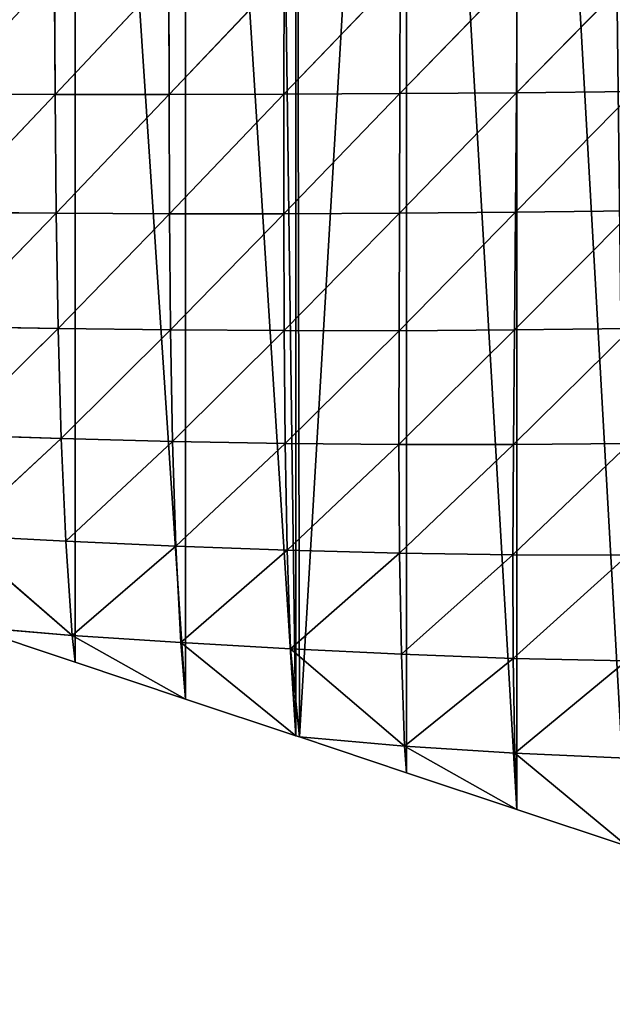
# Model space of a CAD drawing. Extents: x 18994 to 21296, y 9903 to 12200.
# Drawn here: x 19518 to 19613, y 10843 to 11000 of the extents above; entities that cross this region are included whole.
import ezdxf

# ---------------------------------------------------------------- set-up
doc = ezdxf.new("R2010")
doc.units = 0
doc.layers.get('0').update_dxf_attribs({"color": 13, "linetype": 'CONTINUOUS'})

# ---------------------------------------------------------------- blocks, each defined once
blk = doc.blocks.new('SKUPINA_145')
at = {"color": 144}
for p, q in [((313.59, 145, 114.55), (313.5, 164.23, 121.76)), ((313.59, 145, 114.55), (331.71, 164.25, 125.55)), ((331.75, 144.99, 118.79), (331.71, 164.25, 125.55)), ((331.75, 144.99, 118.79), (350.08, 164.28, 127.97)), ((350.07, 145.03, 121.69), (368.6, 164.33, 128.74)), ((350.07, 145.03, 121.69), (350.08, 164.28, 127.97)), ((368.54, 145.12, 122.96), (387.25, 164.4, 127.52)), ((368.54, 145.12, 122.96), (368.6, 164.33, 128.74)), ((387.14, 145.26, 122.29), (406.04, 164.5, 123.94)), ((387.14, 145.26, 122.29), (387.25, 164.4, 127.52)), ((295.56, 145.05, 109.21), (313.59, 145, 114.55)), ((295.82, 126.21, 96.64), (313.59, 145, 114.55)), ((313.59, 145, 114.55), (331.75, 144.99, 118.79)), ((313.77, 126.07, 102.65), (313.59, 145, 114.55)), ((313.77, 126.07, 102.65), (331.75, 144.99, 118.79)), ((331.75, 144.99, 118.79), (350.07, 145.03, 121.69)), ((331.83, 125.99, 107.61), (331.75, 144.99, 118.79)), ((331.83, 125.99, 107.61), (350.07, 145.03, 121.69)), ((350.07, 125.99, 111.28), (368.54, 145.12, 122.96)), ((350.07, 145.03, 121.69), (368.54, 145.12, 122.96)), ((350.07, 125.99, 111.28), (350.07, 145.03, 121.69)), ((368.47, 126.07, 113.39), (387.14, 145.26, 122.29)), ((368.47, 126.07, 113.39), (368.54, 145.12, 122.96)), ((368.54, 145.12, 122.96), (387.14, 145.26, 122.29)), ((386.99, 126.23, 113.61), (405.9, 145.44, 119.29)), ((386.99, 126.23, 113.61), (387.14, 145.26, 122.29)), ((387.14, 145.26, 122.29), (405.9, 145.44, 119.29)), ((295.82, 126.21, 96.64), (313.77, 126.07, 102.65)), ((296.25, 108, 79.2), (313.77, 126.07, 102.65)), ((314.07, 107.69, 86.09), (313.77, 126.07, 102.65)), ((313.77, 126.07, 102.65), (331.83, 125.99, 107.61)), ((314.07, 107.69, 86.09), (331.83, 125.99, 107.61)), ((332, 107.47, 92.01), (331.83, 125.99, 107.61)), ((331.83, 125.99, 107.61), (350.07, 125.99, 111.28)), ((332, 107.47, 92.01), (350.07, 125.99, 111.28)), ((350.07, 125.99, 111.28), (368.47, 126.07, 113.39)), ((350.12, 107.36, 96.74), (350.07, 125.99, 111.28)), ((350.12, 107.36, 96.74), (368.47, 126.07, 113.39)), ((368.41, 107.35, 99.98), (386.99, 126.23, 113.61)), ((368.41, 107.35, 99.98), (368.47, 126.07, 113.39)), ((368.47, 126.07, 113.39), (386.99, 126.23, 113.61)), ((386.82, 107.47, 101.42), (405.68, 126.47, 111.56)), ((386.82, 107.47, 101.42), (386.99, 126.23, 113.61)), ((386.99, 126.23, 113.61), (405.68, 126.47, 111.56)), ((296.25, 108, 79.2), (314.07, 107.69, 86.09)), ((296.91, 90.73, 57.05), (314.07, 107.69, 86.09)), ((314.56, 90.16, 64.98), (314.07, 107.69, 86.09)), ((314.07, 107.69, 86.09), (332, 107.47, 92.01)), ((314.56, 90.16, 64.98), (332, 107.47, 92.01)), ((332, 107.47, 92.01), (350.12, 107.36, 96.74)), ((332.32, 89.7, 72.09), (332, 107.47, 92.01)), ((332.32, 89.7, 72.09), (350.12, 107.36, 96.74)), ((350.27, 89.38, 78.08), (350.12, 107.36, 96.74)), ((350.12, 107.36, 96.74), (368.41, 107.35, 99.98)), ((350.27, 89.38, 78.08), (368.41, 107.35, 99.98)), ((368.4, 89.21, 82.72), (386.82, 107.47, 101.42)), ((368.4, 89.21, 82.72), (368.41, 107.35, 99.98)), ((368.41, 107.35, 99.98), (386.82, 107.47, 101.42)), ((386.66, 89.19, 85.69), (405.41, 107.72, 100.69)), ((386.66, 89.19, 85.69), (386.82, 107.47, 101.42)), ((386.82, 107.47, 101.42), (405.41, 107.72, 100.69)), ((296.91, 90.73, 57.05), (314.56, 90.16, 64.98)), ((297.86, 74.69, 30.46), (314.56, 90.16, 64.98)), ((314.56, 90.16, 64.98), (332.32, 89.7, 72.09)), ((315.3, 73.82, 39.54), (314.56, 90.16, 64.98)), ((315.3, 73.82, 39.54), (332.32, 89.7, 72.09)), ((332.32, 89.7, 72.09), (350.27, 89.38, 78.08)), ((332.84, 72.99, 48.05), (332.32, 89.7, 72.09)), ((332.84, 72.99, 48.05), (350.27, 89.38, 78.08)), ((350.59, 72.36, 55.46), (350.27, 89.38, 78.08)), ((350.27, 89.38, 78.08), (368.4, 89.21, 82.72)), ((350.59, 72.36, 55.46), (368.4, 89.21, 82.72)), ((368.51, 71.9, 61.68), (368.4, 89.21, 82.72)), ((368.4, 89.21, 82.72), (386.66, 89.19, 85.69)), ((368.51, 71.9, 61.68), (386.66, 89.19, 85.69)), ((386.57, 71.63, 66.45), (405.12, 89.35, 86.62)), ((386.57, 71.63, 66.45), (386.66, 89.19, 85.69)), ((386.66, 89.19, 85.69), (405.12, 89.35, 86.62)), ((316.3, 58.78, 10.83), (297.86, 74.69, 30.46)), ((297.86, 74.69, 30.46), (315.3, 73.82, 39.54)), ((316.3, 58.78, 10.83), (315.3, 73.82, 39.54)), ((315.3, 73.82, 39.54), (332.84, 72.99, 48.05)), ((316.3, 58.78, 10.83), (332.84, 72.99, 48.05)), ((333.64, 57.65, 20.44), (332.84, 72.99, 48.05)), ((332.84, 72.99, 48.05), (350.59, 72.36, 55.46)), ((333.64, 57.65, 20.44), (350.59, 72.36, 55.46)), ((351.13, 56.66, 29.24), (350.59, 72.36, 55.46)), ((350.59, 72.36, 55.46), (368.51, 71.9, 61.68)), ((351.13, 56.66, 29.24), (368.51, 71.9, 61.68)), ((368.81, 55.82, 37.13), (368.51, 71.9, 61.68)), ((368.51, 71.9, 61.68), (386.57, 71.63, 66.45)), ((368.81, 55.82, 37.13), (386.57, 71.63, 66.45)), ((386.61, 55.12, 43.93), (386.57, 71.63, 66.45)), ((386.57, 71.63, 66.45), (404.85, 71.58, 69.34)), ((386.61, 55.12, 43.93), (404.85, 71.58, 69.34)), ((299.72, 60.2), (316.79, 54.51)), ((299.72, 60.2), (316.3, 58.78, 10.83)), ((316.79, 54.51), (316.3, 58.78, 10.83)), ((316.3, 58.78, 10.83), (334.39, 48.65)), ((316.3, 58.78, 10.83), (333.64, 57.65, 20.44)), ((334.39, 48.65), (333.64, 57.65, 20.44)), ((333.64, 57.65, 20.44), (351.98, 42.78)), ((333.64, 57.65, 20.44), (351.13, 56.66, 29.24)), ((369.3, 41.12, 10.17), (351.13, 56.66, 29.24)), ((351.98, 42.78), (351.13, 56.66, 29.24)), ((351.13, 56.66, 29.24), (352.52, 42.6)), ((351.13, 56.66, 29.24), (368.81, 55.82, 37.13)), ((368.81, 55.82, 37.13), (386.61, 55.12, 43.93)), ((369.3, 41.12, 10.17), (368.81, 55.82, 37.13)), ((369.3, 41.12, 10.17), (386.61, 55.12, 43.93)), ((386.85, 40.04, 18.69), (386.61, 55.12, 43.93)), ((386.61, 55.12, 43.93), (404.65, 54.72, 48.95)), ((316.79, 54.51), (334.39, 48.65)), ((386.85, 40.04, 18.69), (404.65, 54.72, 48.95)), ((334.39, 48.65), (351.98, 42.78)), ((351.98, 42.78), (352.52, 42.6)), ((352.52, 42.6), (369.58, 36.91)), ((352.52, 42.6), (369.3, 41.12, 10.17)), ((369.58, 36.91), (369.3, 41.12, 10.17)), ((369.3, 41.12, 10.17), (387.18, 31.05)), ((369.3, 41.12, 10.17), (386.85, 40.04, 18.69)), ((386.85, 40.04, 18.69), (404.78, 25.18)), ((387.18, 31.05), (386.85, 40.04, 18.69)), ((386.85, 40.04, 18.69), (404.6, 39.2, 25.84)), ((369.58, 36.91), (387.18, 31.05)), ((387.18, 31.05), (404.78, 25.18))]:
    blk.add_line(p, q, dxfattribs=at)
mesh = blk.add_polyface()
corners = [(0.08, 183.39), (0.72, 191), (0, 184.11), (0.72, 177.23), (2.85, 170.64), (2.85, 197.59), (5.62, 165.79), (4.8, 200.99), (6.29, 203.59), (6.29, 164.64), (10.9, 159.47), (10.9, 208.75), (16.47, 155.37), (16.47, 212.86), (17.6, 154.86), (17.6, 213.37), (22.78, 152.52), (22.78, 215.71), (35.2, 148.37), (31.41, 218.59), (35.2, 219.86), (35.73, 148.2), (52.8, 225.72), (52.8, 142.51), (70.4, 136.64), (70.4, 231.59), (88, 130.77), (84.21, 236.19), (88, 237.45), (88.53, 130.6), (105.6, 243.32), (105.6, 124.91), (123.19, 119.04), (123.19, 249.19), (140.79, 113.18), (137.01, 253.79), (140.79, 255.05), (141.33, 113), (158.39, 260.92), (158.39, 107.31), (175.99, 101.44), (175.99, 266.79), (193.59, 95.58), (189.8, 271.39), (193.59, 272.65), (194.13, 95.4), (211.19, 278.52), (211.19, 89.71), (228.79, 83.84), (228.79, 284.39), (246.39, 77.98), (242.6, 288.99), (246.39, 290.25), (246.93, 77.8), (263.99, 296.12), (263.99, 72.11), (281.59, 66.24), (281.59, 301.98), (299.19, 60.38), (295.4, 306.59), (299.19, 307.85), (299.72, 60.2), (316.79, 313.72), (316.79, 54.51), (334.39, 48.65), (334.39, 319.58), (351.98, 42.78), (348.2, 324.19), (351.98, 325.45), (352.52, 42.6), (369.58, 331.32), (369.58, 36.91), (387.18, 31.05), (387.18, 337.18), (404.78, 25.18), (400.99, 341.79), (404.78, 343.05), (405.32, 25), (422.38, 348.92), (422.38, 19.31), (439.98, 13.45), (439.98, 354.78), (457.58, 7.58), (453.79, 359.39), (457.58, 360.65), (458.12, 7.4), (469.11, 364.49), (474.01, 2.1), (475.18, 366), (475.18, 1.81), (475.95, 366.19), (480.28, 0.55), (482.97, 366.79), (486.72, 0), (490, 366.28), (492.78, 0.44), (492.78, 365.63), (496.86, 364.67), (493.16, 0.47), (499.45, 1.94), (503.38, 362), (505.43, 4.39), (507.69, 359.39), (510.38, 7.39), (509.4, 358.35), (510.38, 357.52), (510.95, 7.74), (514.78, 353.79), (515.88, 11.92), (519.37, 348.45), (520.09, 16.82), (523.06, 342.45), (523.47, 22.32), (523.34, 341.79), (525.77, 335.94), (524.59, 25), (525.95, 28.28), (527.42, 329.09), (527.47, 34.56), (527.81, 324.19), (527.98, 41), (527.98, 322.07), (527.98, 42.6), (527.98, 60.2), (527.98, 77.8), (527.98, 95.4), (527.98, 113), (527.98, 130.6), (527.98, 148.2), (527.98, 165.79), (527.98, 183.39), (527.98, 200.99), (527.98, 218.59), (527.98, 236.19), (527.98, 253.79), (527.98, 271.39), (527.98, 288.99), (527.98, 306.59)]
mesh.append_faces([[corners[k] for k in face] for face in [(0, 1, 2), (121, 136, 137)]], dxfattribs={"vtx0": -1})
mesh.append_faces([[corners[k] for k in face] for face in [(1, 4, 5), (5, 6, 7), (7, 6, 8), (8, 10, 11), (11, 12, 13), (13, 14, 15), (15, 16, 17), (17, 18, 19), (19, 18, 20), (20, 21, 22), (22, 24, 25), (25, 26, 27), (27, 26, 28), (28, 29, 30), (30, 32, 33), (33, 34, 35), (35, 34, 36), (36, 37, 38), (38, 40, 41), (41, 42, 43), (43, 42, 44), (44, 45, 46), (46, 48, 49), (49, 50, 51), (51, 50, 52), (52, 53, 54), (54, 56, 57), (57, 58, 59), (59, 58, 60), (60, 61, 62), (62, 64, 65), (65, 66, 67), (67, 66, 68), (68, 69, 70), (70, 72, 73), (73, 74, 75), (75, 74, 76), (76, 77, 78), (78, 80, 81), (81, 82, 83), (83, 82, 84), (84, 85, 86), (86, 87, 88), (88, 89, 90), (90, 91, 92), (92, 93, 94), (94, 95, 96), (96, 95, 97), (97, 99, 100), (100, 101, 102), (102, 103, 104), (104, 103, 105), (105, 106, 107), (107, 108, 109), (109, 110, 111), (111, 112, 113), (113, 112, 114), (114, 116, 117), (117, 118, 119), (119, 120, 121)]], dxfattribs={"vtx0": -1, "vtx1": -1})
mesh.append_faces([[corners[k] for k in face] for face in [(1, 0, 3), (1, 3, 4), (5, 4, 6), (8, 6, 9), (8, 9, 10), (11, 10, 12), (13, 12, 14), (15, 14, 16), (17, 16, 18), (20, 18, 21), (22, 21, 23), (22, 23, 24), (25, 24, 26), (28, 26, 29), (30, 29, 31), (30, 31, 32), (33, 32, 34), (36, 34, 37), (38, 37, 39), (38, 39, 40), (41, 40, 42), (44, 42, 45), (46, 45, 47), (46, 47, 48), (49, 48, 50), (52, 50, 53), (54, 53, 55), (54, 55, 56), (57, 56, 58), (60, 58, 61), (62, 61, 63), (62, 63, 64), (65, 64, 66), (68, 66, 69), (70, 69, 71), (70, 71, 72), (73, 72, 74), (76, 74, 77), (78, 77, 79), (78, 79, 80), (81, 80, 82), (84, 82, 85), (86, 85, 87), (88, 87, 89), (90, 89, 91), (92, 91, 93), (94, 93, 95), (97, 95, 98), (97, 98, 99), (100, 99, 101), (102, 101, 103), (105, 103, 106), (107, 106, 108), (109, 108, 110), (111, 110, 112), (114, 112, 115), (114, 115, 116), (117, 116, 118), (119, 118, 120), (121, 120, 122), (121, 122, 123), (121, 123, 124), (121, 124, 125), (121, 125, 126), (121, 126, 127), (121, 127, 128), (121, 128, 129), (121, 129, 130), (121, 130, 131), (121, 131, 132), (121, 132, 133), (121, 133, 134), (121, 134, 135), (121, 135, 136)]], dxfattribs={"vtx0": -1, "vtx2": -1})
mesh = blk.add_polyface(dxfattribs=at)
corners = [(313.5, 164.23, 121.76), (295.56, 145.05, 109.21), (295.41, 164.24, 116.84)]
mesh.append_faces([[corners[k] for k in face] for face in [(0, 1, 2)]], dxfattribs={"color": 144})
mesh = blk.add_polyface(dxfattribs=at)
corners = [(313.59, 145, 114.55), (295.56, 145.05, 109.21), (313.5, 164.23, 121.76)]
mesh.append_faces([[corners[k] for k in face] for face in [(0, 1, 2)]], dxfattribs={"color": 144})
mesh = blk.add_polyface(dxfattribs=at)
corners = [(331.71, 164.25, 125.55), (313.59, 145, 114.55), (313.5, 164.23, 121.76)]
mesh.append_faces([[corners[k] for k in face] for face in [(0, 1, 2)]], dxfattribs={"color": 144})
mesh = blk.add_polyface(dxfattribs=at)
corners = [(331.75, 144.99, 118.79), (313.59, 145, 114.55), (331.71, 164.25, 125.55)]
mesh.append_faces([[corners[k] for k in face] for face in [(0, 1, 2)]], dxfattribs={"color": 144})
mesh = blk.add_polyface(dxfattribs=at)
corners = [(350.08, 164.28, 127.97), (331.75, 144.99, 118.79), (331.71, 164.25, 125.55)]
mesh.append_faces([[corners[k] for k in face] for face in [(0, 1, 2)]], dxfattribs={"color": 144})
mesh = blk.add_polyface(dxfattribs=at)
corners = [(350.08, 164.28, 127.97), (350.07, 145.03, 121.69), (331.75, 144.99, 118.79)]
mesh.append_faces([[corners[k] for k in face] for face in [(0, 1, 2)]], dxfattribs={"color": 144})
mesh = blk.add_polyface(dxfattribs=at)
corners = [(368.6, 164.33, 128.74), (350.07, 145.03, 121.69), (350.08, 164.28, 127.97)]
mesh.append_faces([[corners[k] for k in face] for face in [(0, 1, 2)]], dxfattribs={"color": 144})
mesh = blk.add_polyface(dxfattribs=at)
corners = [(368.6, 164.33, 128.74), (368.54, 145.12, 122.96), (350.07, 145.03, 121.69)]
mesh.append_faces([[corners[k] for k in face] for face in [(0, 1, 2)]], dxfattribs={"color": 144})
mesh = blk.add_polyface(dxfattribs=at)
corners = [(387.25, 164.4, 127.52), (368.54, 145.12, 122.96), (368.6, 164.33, 128.74)]
mesh.append_faces([[corners[k] for k in face] for face in [(0, 1, 2)]], dxfattribs={"color": 144})
mesh = blk.add_polyface(dxfattribs=at)
corners = [(387.25, 164.4, 127.52), (387.14, 145.26, 122.29), (368.54, 145.12, 122.96)]
mesh.append_faces([[corners[k] for k in face] for face in [(0, 1, 2)]], dxfattribs={"color": 144})
mesh = blk.add_polyface(dxfattribs=at)
corners = [(406.04, 164.5, 123.94), (387.14, 145.26, 122.29), (387.25, 164.4, 127.52)]
mesh.append_faces([[corners[k] for k in face] for face in [(0, 1, 2)]], dxfattribs={"color": 144})
mesh = blk.add_polyface(dxfattribs=at)
corners = [(406.04, 164.5, 123.94), (405.9, 145.44, 119.29), (387.14, 145.26, 122.29)]
mesh.append_faces([[corners[k] for k in face] for face in [(0, 1, 2)]], dxfattribs={"color": 144})
mesh = blk.add_polyface(dxfattribs=at)
corners = [(313.59, 145, 114.55), (295.82, 126.21, 96.64), (295.56, 145.05, 109.21)]
mesh.append_faces([[corners[k] for k in face] for face in [(0, 1, 2)]], dxfattribs={"color": 144})
mesh = blk.add_polyface(dxfattribs=at)
corners = [(313.77, 126.07, 102.65), (295.82, 126.21, 96.64), (313.59, 145, 114.55)]
mesh.append_faces([[corners[k] for k in face] for face in [(0, 1, 2)]], dxfattribs={"color": 144})
mesh = blk.add_polyface(dxfattribs=at)
corners = [(331.75, 144.99, 118.79), (313.77, 126.07, 102.65), (313.59, 145, 114.55)]
mesh.append_faces([[corners[k] for k in face] for face in [(0, 1, 2)]], dxfattribs={"color": 144})
mesh = blk.add_polyface(dxfattribs=at)
corners = [(331.83, 125.99, 107.61), (313.77, 126.07, 102.65), (331.75, 144.99, 118.79)]
mesh.append_faces([[corners[k] for k in face] for face in [(0, 1, 2)]], dxfattribs={"color": 144})
mesh = blk.add_polyface(dxfattribs=at)
corners = [(350.07, 145.03, 121.69), (331.83, 125.99, 107.61), (331.75, 144.99, 118.79)]
mesh.append_faces([[corners[k] for k in face] for face in [(0, 1, 2)]], dxfattribs={"color": 144})
mesh = blk.add_polyface(dxfattribs=at)
corners = [(350.07, 125.99, 111.28), (331.83, 125.99, 107.61), (350.07, 145.03, 121.69)]
mesh.append_faces([[corners[k] for k in face] for face in [(0, 1, 2)]], dxfattribs={"color": 144})
mesh = blk.add_polyface(dxfattribs=at)
corners = [(368.54, 145.12, 122.96), (350.07, 125.99, 111.28), (350.07, 145.03, 121.69)]
mesh.append_faces([[corners[k] for k in face] for face in [(0, 1, 2)]], dxfattribs={"color": 144})
mesh = blk.add_polyface(dxfattribs=at)
corners = [(368.54, 145.12, 122.96), (368.47, 126.07, 113.39), (350.07, 125.99, 111.28)]
mesh.append_faces([[corners[k] for k in face] for face in [(0, 1, 2)]], dxfattribs={"color": 144})
mesh = blk.add_polyface(dxfattribs=at)
corners = [(387.14, 145.26, 122.29), (368.47, 126.07, 113.39), (368.54, 145.12, 122.96)]
mesh.append_faces([[corners[k] for k in face] for face in [(0, 1, 2)]], dxfattribs={"color": 144})
mesh = blk.add_polyface(dxfattribs=at)
corners = [(387.14, 145.26, 122.29), (386.99, 126.23, 113.61), (368.47, 126.07, 113.39)]
mesh.append_faces([[corners[k] for k in face] for face in [(0, 1, 2)]], dxfattribs={"color": 144})
mesh = blk.add_polyface(dxfattribs=at)
corners = [(405.9, 145.44, 119.29), (386.99, 126.23, 113.61), (387.14, 145.26, 122.29)]
mesh.append_faces([[corners[k] for k in face] for face in [(0, 1, 2)]], dxfattribs={"color": 144})
mesh = blk.add_polyface(dxfattribs=at)
corners = [(405.9, 145.44, 119.29), (405.68, 126.47, 111.56), (386.99, 126.23, 113.61)]
mesh.append_faces([[corners[k] for k in face] for face in [(0, 1, 2)]], dxfattribs={"color": 144})
mesh = blk.add_polyface(dxfattribs=at)
corners = [(313.77, 126.07, 102.65), (296.25, 108, 79.2), (295.82, 126.21, 96.64)]
mesh.append_faces([[corners[k] for k in face] for face in [(0, 1, 2)]], dxfattribs={"color": 144})
mesh = blk.add_polyface(dxfattribs=at)
corners = [(314.07, 107.69, 86.09), (296.25, 108, 79.2), (313.77, 126.07, 102.65)]
mesh.append_faces([[corners[k] for k in face] for face in [(0, 1, 2)]], dxfattribs={"color": 144})
mesh = blk.add_polyface(dxfattribs=at)
corners = [(331.83, 125.99, 107.61), (314.07, 107.69, 86.09), (313.77, 126.07, 102.65)]
mesh.append_faces([[corners[k] for k in face] for face in [(0, 1, 2)]], dxfattribs={"color": 144})
mesh = blk.add_polyface(dxfattribs=at)
corners = [(332, 107.47, 92.01), (314.07, 107.69, 86.09), (331.83, 125.99, 107.61)]
mesh.append_faces([[corners[k] for k in face] for face in [(0, 1, 2)]], dxfattribs={"color": 144})
mesh = blk.add_polyface(dxfattribs=at)
corners = [(350.07, 125.99, 111.28), (332, 107.47, 92.01), (331.83, 125.99, 107.61)]
mesh.append_faces([[corners[k] for k in face] for face in [(0, 1, 2)]], dxfattribs={"color": 144})
mesh = blk.add_polyface(dxfattribs=at)
corners = [(350.12, 107.36, 96.74), (332, 107.47, 92.01), (350.07, 125.99, 111.28)]
mesh.append_faces([[corners[k] for k in face] for face in [(0, 1, 2)]], dxfattribs={"color": 144})
mesh = blk.add_polyface(dxfattribs=at)
corners = [(368.47, 126.07, 113.39), (350.12, 107.36, 96.74), (350.07, 125.99, 111.28)]
mesh.append_faces([[corners[k] for k in face] for face in [(0, 1, 2)]], dxfattribs={"color": 144})
mesh = blk.add_polyface(dxfattribs=at)
corners = [(368.47, 126.07, 113.39), (368.41, 107.35, 99.98), (350.12, 107.36, 96.74)]
mesh.append_faces([[corners[k] for k in face] for face in [(0, 1, 2)]], dxfattribs={"color": 144})
mesh = blk.add_polyface(dxfattribs=at)
corners = [(386.99, 126.23, 113.61), (368.41, 107.35, 99.98), (368.47, 126.07, 113.39)]
mesh.append_faces([[corners[k] for k in face] for face in [(0, 1, 2)]], dxfattribs={"color": 144})
mesh = blk.add_polyface(dxfattribs=at)
corners = [(386.99, 126.23, 113.61), (386.82, 107.47, 101.42), (368.41, 107.35, 99.98)]
mesh.append_faces([[corners[k] for k in face] for face in [(0, 1, 2)]], dxfattribs={"color": 144})
mesh = blk.add_polyface(dxfattribs=at)
corners = [(405.68, 126.47, 111.56), (386.82, 107.47, 101.42), (386.99, 126.23, 113.61)]
mesh.append_faces([[corners[k] for k in face] for face in [(0, 1, 2)]], dxfattribs={"color": 144})
mesh = blk.add_polyface(dxfattribs=at)
corners = [(405.68, 126.47, 111.56), (405.41, 107.72, 100.69), (386.82, 107.47, 101.42)]
mesh.append_faces([[corners[k] for k in face] for face in [(0, 1, 2)]], dxfattribs={"color": 144})
mesh = blk.add_polyface(dxfattribs=at)
corners = [(314.07, 107.69, 86.09), (296.91, 90.73, 57.05), (296.25, 108, 79.2)]
mesh.append_faces([[corners[k] for k in face] for face in [(0, 1, 2)]], dxfattribs={"color": 144})
mesh = blk.add_polyface(dxfattribs=at)
corners = [(314.07, 107.69, 86.09), (314.56, 90.16, 64.98), (296.91, 90.73, 57.05)]
mesh.append_faces([[corners[k] for k in face] for face in [(0, 1, 2)]], dxfattribs={"color": 144})
mesh = blk.add_polyface(dxfattribs=at)
corners = [(332, 107.47, 92.01), (314.56, 90.16, 64.98), (314.07, 107.69, 86.09)]
mesh.append_faces([[corners[k] for k in face] for face in [(0, 1, 2)]], dxfattribs={"color": 144})
mesh = blk.add_polyface(dxfattribs=at)
corners = [(332, 107.47, 92.01), (332.32, 89.7, 72.09), (314.56, 90.16, 64.98)]
mesh.append_faces([[corners[k] for k in face] for face in [(0, 1, 2)]], dxfattribs={"color": 144})
mesh = blk.add_polyface(dxfattribs=at)
corners = [(350.12, 107.36, 96.74), (332.32, 89.7, 72.09), (332, 107.47, 92.01)]
mesh.append_faces([[corners[k] for k in face] for face in [(0, 1, 2)]], dxfattribs={"color": 144})
mesh = blk.add_polyface(dxfattribs=at)
corners = [(350.12, 107.36, 96.74), (350.27, 89.38, 78.08), (332.32, 89.7, 72.09)]
mesh.append_faces([[corners[k] for k in face] for face in [(0, 1, 2)]], dxfattribs={"color": 144})
mesh = blk.add_polyface(dxfattribs=at)
corners = [(368.41, 107.35, 99.98), (350.27, 89.38, 78.08), (350.12, 107.36, 96.74)]
mesh.append_faces([[corners[k] for k in face] for face in [(0, 1, 2)]], dxfattribs={"color": 144})
mesh = blk.add_polyface(dxfattribs=at)
corners = [(368.41, 107.35, 99.98), (368.4, 89.21, 82.72), (350.27, 89.38, 78.08)]
mesh.append_faces([[corners[k] for k in face] for face in [(0, 1, 2)]], dxfattribs={"color": 144})
mesh = blk.add_polyface(dxfattribs=at)
corners = [(386.82, 107.47, 101.42), (386.66, 89.19, 85.69), (368.4, 89.21, 82.72)]
mesh.append_faces([[corners[k] for k in face] for face in [(0, 1, 2)]], dxfattribs={"color": 144})
mesh = blk.add_polyface(dxfattribs=at)
corners = [(386.82, 107.47, 101.42), (368.4, 89.21, 82.72), (368.41, 107.35, 99.98)]
mesh.append_faces([[corners[k] for k in face] for face in [(0, 1, 2)]], dxfattribs={"color": 144})
mesh = blk.add_polyface(dxfattribs=at)
corners = [(405.41, 107.72, 100.69), (405.12, 89.35, 86.62), (386.66, 89.19, 85.69)]
mesh.append_faces([[corners[k] for k in face] for face in [(0, 1, 2)]], dxfattribs={"color": 144})
mesh = blk.add_polyface(dxfattribs=at)
corners = [(405.41, 107.72, 100.69), (386.66, 89.19, 85.69), (386.82, 107.47, 101.42)]
mesh.append_faces([[corners[k] for k in face] for face in [(0, 1, 2)]], dxfattribs={"color": 144})
mesh = blk.add_polyface(dxfattribs=at)
corners = [(314.56, 90.16, 64.98), (297.86, 74.69, 30.46), (296.91, 90.73, 57.05)]
mesh.append_faces([[corners[k] for k in face] for face in [(0, 1, 2)]], dxfattribs={"color": 144})
mesh = blk.add_polyface(dxfattribs=at)
corners = [(314.56, 90.16, 64.98), (315.3, 73.82, 39.54), (297.86, 74.69, 30.46)]
mesh.append_faces([[corners[k] for k in face] for face in [(0, 1, 2)]], dxfattribs={"color": 144})
mesh = blk.add_polyface(dxfattribs=at)
corners = [(332.32, 89.7, 72.09), (315.3, 73.82, 39.54), (314.56, 90.16, 64.98)]
mesh.append_faces([[corners[k] for k in face] for face in [(0, 1, 2)]], dxfattribs={"color": 144})
mesh = blk.add_polyface(dxfattribs=at)
corners = [(332.32, 89.7, 72.09), (332.84, 72.99, 48.05), (315.3, 73.82, 39.54)]
mesh.append_faces([[corners[k] for k in face] for face in [(0, 1, 2)]], dxfattribs={"color": 144})
mesh = blk.add_polyface(dxfattribs=at)
corners = [(350.27, 89.38, 78.08), (332.84, 72.99, 48.05), (332.32, 89.7, 72.09)]
mesh.append_faces([[corners[k] for k in face] for face in [(0, 1, 2)]], dxfattribs={"color": 144})
mesh = blk.add_polyface(dxfattribs=at)
corners = [(350.27, 89.38, 78.08), (350.59, 72.36, 55.46), (332.84, 72.99, 48.05)]
mesh.append_faces([[corners[k] for k in face] for face in [(0, 1, 2)]], dxfattribs={"color": 144})
mesh = blk.add_polyface(dxfattribs=at)
corners = [(368.4, 89.21, 82.72), (350.59, 72.36, 55.46), (350.27, 89.38, 78.08)]
mesh.append_faces([[corners[k] for k in face] for face in [(0, 1, 2)]], dxfattribs={"color": 144})
mesh = blk.add_polyface(dxfattribs=at)
corners = [(368.4, 89.21, 82.72), (368.51, 71.9, 61.68), (350.59, 72.36, 55.46)]
mesh.append_faces([[corners[k] for k in face] for face in [(0, 1, 2)]], dxfattribs={"color": 144})
mesh = blk.add_polyface(dxfattribs=at)
corners = [(386.66, 89.19, 85.69), (368.51, 71.9, 61.68), (368.4, 89.21, 82.72)]
mesh.append_faces([[corners[k] for k in face] for face in [(0, 1, 2)]], dxfattribs={"color": 144})
mesh = blk.add_polyface(dxfattribs=at)
corners = [(386.66, 89.19, 85.69), (386.57, 71.63, 66.45), (368.51, 71.9, 61.68)]
mesh.append_faces([[corners[k] for k in face] for face in [(0, 1, 2)]], dxfattribs={"color": 144})
mesh = blk.add_polyface(dxfattribs=at)
corners = [(405.12, 89.35, 86.62), (404.85, 71.58, 69.34), (386.57, 71.63, 66.45)]
mesh.append_faces([[corners[k] for k in face] for face in [(0, 1, 2)]], dxfattribs={"color": 144})
mesh = blk.add_polyface(dxfattribs=at)
corners = [(405.12, 89.35, 86.62), (386.57, 71.63, 66.45), (386.66, 89.19, 85.69)]
mesh.append_faces([[corners[k] for k in face] for face in [(0, 1, 2)]], dxfattribs={"color": 144})
mesh = blk.add_polyface(dxfattribs=at)
corners = [(297.86, 74.69, 30.46), (316.3, 58.78, 10.83), (299.72, 60.2)]
mesh.append_faces([[corners[k] for k in face] for face in [(0, 1, 2)]], dxfattribs={"color": 144})
mesh = blk.add_polyface(dxfattribs=at)
corners = [(315.3, 73.82, 39.54), (316.3, 58.78, 10.83), (297.86, 74.69, 30.46)]
mesh.append_faces([[corners[k] for k in face] for face in [(0, 1, 2)]], dxfattribs={"color": 144})
mesh = blk.add_polyface(dxfattribs=at)
corners = [(332.84, 72.99, 48.05), (316.3, 58.78, 10.83), (315.3, 73.82, 39.54)]
mesh.append_faces([[corners[k] for k in face] for face in [(0, 1, 2)]], dxfattribs={"color": 144})
mesh = blk.add_polyface(dxfattribs=at)
corners = [(332.84, 72.99, 48.05), (333.64, 57.65, 20.44), (316.3, 58.78, 10.83)]
mesh.append_faces([[corners[k] for k in face] for face in [(0, 1, 2)]], dxfattribs={"color": 144})
mesh = blk.add_polyface(dxfattribs=at)
corners = [(350.59, 72.36, 55.46), (333.64, 57.65, 20.44), (332.84, 72.99, 48.05)]
mesh.append_faces([[corners[k] for k in face] for face in [(0, 1, 2)]], dxfattribs={"color": 144})
mesh = blk.add_polyface(dxfattribs=at)
corners = [(350.59, 72.36, 55.46), (351.13, 56.66, 29.24), (333.64, 57.65, 20.44)]
mesh.append_faces([[corners[k] for k in face] for face in [(0, 1, 2)]], dxfattribs={"color": 144})
mesh = blk.add_polyface(dxfattribs=at)
corners = [(368.51, 71.9, 61.68), (351.13, 56.66, 29.24), (350.59, 72.36, 55.46)]
mesh.append_faces([[corners[k] for k in face] for face in [(0, 1, 2)]], dxfattribs={"color": 144})
mesh = blk.add_polyface(dxfattribs=at)
corners = [(368.51, 71.9, 61.68), (368.81, 55.82, 37.13), (351.13, 56.66, 29.24)]
mesh.append_faces([[corners[k] for k in face] for face in [(0, 1, 2)]], dxfattribs={"color": 144})
mesh = blk.add_polyface(dxfattribs=at)
corners = [(386.57, 71.63, 66.45), (368.81, 55.82, 37.13), (368.51, 71.9, 61.68)]
mesh.append_faces([[corners[k] for k in face] for face in [(0, 1, 2)]], dxfattribs={"color": 144})
mesh = blk.add_polyface(dxfattribs=at)
corners = [(386.57, 71.63, 66.45), (386.61, 55.12, 43.93), (368.81, 55.82, 37.13)]
mesh.append_faces([[corners[k] for k in face] for face in [(0, 1, 2)]], dxfattribs={"color": 144})
mesh = blk.add_polyface(dxfattribs=at)
corners = [(404.85, 71.58, 69.34), (386.61, 55.12, 43.93), (386.57, 71.63, 66.45)]
mesh.append_faces([[corners[k] for k in face] for face in [(0, 1, 2)]], dxfattribs={"color": 144})
mesh = blk.add_polyface(dxfattribs=at)
corners = [(404.85, 71.58, 69.34), (404.65, 54.72, 48.95), (386.61, 55.12, 43.93)]
mesh.append_faces([[corners[k] for k in face] for face in [(0, 1, 2)]], dxfattribs={"color": 144})
mesh = blk.add_polyface(dxfattribs=at)
corners = [(316.3, 58.78, 10.83), (316.79, 54.51), (299.72, 60.2)]
mesh.append_faces([[corners[k] for k in face] for face in [(0, 1, 2)]], dxfattribs={"color": 144})
mesh = blk.add_polyface(dxfattribs=at)
corners = [(316.3, 58.78, 10.83), (334.39, 48.65), (316.79, 54.51)]
mesh.append_faces([[corners[k] for k in face] for face in [(0, 1, 2)]], dxfattribs={"color": 144})
mesh = blk.add_polyface(dxfattribs=at)
corners = [(333.64, 57.65, 20.44), (334.39, 48.65), (316.3, 58.78, 10.83)]
mesh.append_faces([[corners[k] for k in face] for face in [(0, 1, 2)]], dxfattribs={"color": 144})
mesh = blk.add_polyface(dxfattribs=at)
corners = [(333.64, 57.65, 20.44), (351.98, 42.78), (334.39, 48.65)]
mesh.append_faces([[corners[k] for k in face] for face in [(0, 1, 2)]], dxfattribs={"color": 144})
mesh = blk.add_polyface(dxfattribs=at)
corners = [(351.13, 56.66, 29.24), (351.98, 42.78), (333.64, 57.65, 20.44)]
mesh.append_faces([[corners[k] for k in face] for face in [(0, 1, 2)]], dxfattribs={"color": 144})
mesh = blk.add_polyface(dxfattribs=at)
corners = [(351.13, 56.66, 29.24), (369.3, 41.12, 10.17), (352.52, 42.6)]
mesh.append_faces([[corners[k] for k in face] for face in [(0, 1, 2)]], dxfattribs={"color": 144})
mesh = blk.add_polyface(dxfattribs=at)
corners = [(351.13, 56.66, 29.24), (352.52, 42.6), (351.98, 42.78)]
mesh.append_faces([[corners[k] for k in face] for face in [(0, 1, 2)]], dxfattribs={"color": 144})
mesh = blk.add_polyface(dxfattribs=at)
corners = [(368.81, 55.82, 37.13), (369.3, 41.12, 10.17), (351.13, 56.66, 29.24)]
mesh.append_faces([[corners[k] for k in face] for face in [(0, 1, 2)]], dxfattribs={"color": 144})
mesh = blk.add_polyface(dxfattribs=at)
corners = [(386.61, 55.12, 43.93), (369.3, 41.12, 10.17), (368.81, 55.82, 37.13)]
mesh.append_faces([[corners[k] for k in face] for face in [(0, 1, 2)]], dxfattribs={"color": 144})
mesh = blk.add_polyface(dxfattribs=at)
corners = [(386.61, 55.12, 43.93), (386.85, 40.04, 18.69), (369.3, 41.12, 10.17)]
mesh.append_faces([[corners[k] for k in face] for face in [(0, 1, 2)]], dxfattribs={"color": 144})
mesh = blk.add_polyface(dxfattribs=at)
corners = [(404.65, 54.72, 48.95), (386.85, 40.04, 18.69), (386.61, 55.12, 43.93)]
mesh.append_faces([[corners[k] for k in face] for face in [(0, 1, 2)]], dxfattribs={"color": 144})
mesh = blk.add_polyface(dxfattribs=at)
corners = [(404.65, 54.72, 48.95), (404.6, 39.2, 25.84), (386.85, 40.04, 18.69)]
mesh.append_faces([[corners[k] for k in face] for face in [(0, 1, 2)]], dxfattribs={"color": 144})
mesh = blk.add_polyface(dxfattribs=at)
corners = [(369.3, 41.12, 10.17), (369.58, 36.91), (352.52, 42.6)]
mesh.append_faces([[corners[k] for k in face] for face in [(0, 1, 2)]], dxfattribs={"color": 144})
mesh = blk.add_polyface(dxfattribs=at)
corners = [(369.3, 41.12, 10.17), (387.18, 31.05), (369.58, 36.91)]
mesh.append_faces([[corners[k] for k in face] for face in [(0, 1, 2)]], dxfattribs={"color": 144})
mesh = blk.add_polyface(dxfattribs=at)
corners = [(386.85, 40.04, 18.69), (387.18, 31.05), (369.3, 41.12, 10.17)]
mesh.append_faces([[corners[k] for k in face] for face in [(0, 1, 2)]], dxfattribs={"color": 144})
mesh = blk.add_polyface(dxfattribs=at)
corners = [(386.85, 40.04, 18.69), (404.78, 25.18), (387.18, 31.05)]
mesh.append_faces([[corners[k] for k in face] for face in [(0, 1, 2)]], dxfattribs={"color": 144})
mesh = blk.add_polyface(dxfattribs=at)
corners = [(404.6, 39.2, 25.84), (404.78, 25.18), (386.85, 40.04, 18.69)]
mesh.append_faces([[corners[k] for k in face] for face in [(0, 1, 2)]], dxfattribs={"color": 144})

msp = doc.modelspace()

# ---------------------------------------------------------------- block references
at = {"zscale": 0.7649999999999999}
msp.add_blockref('SKUPINA_145', (19210.47, 10842.64), dxfattribs=at)

doc.saveas('drawing.dxf')
